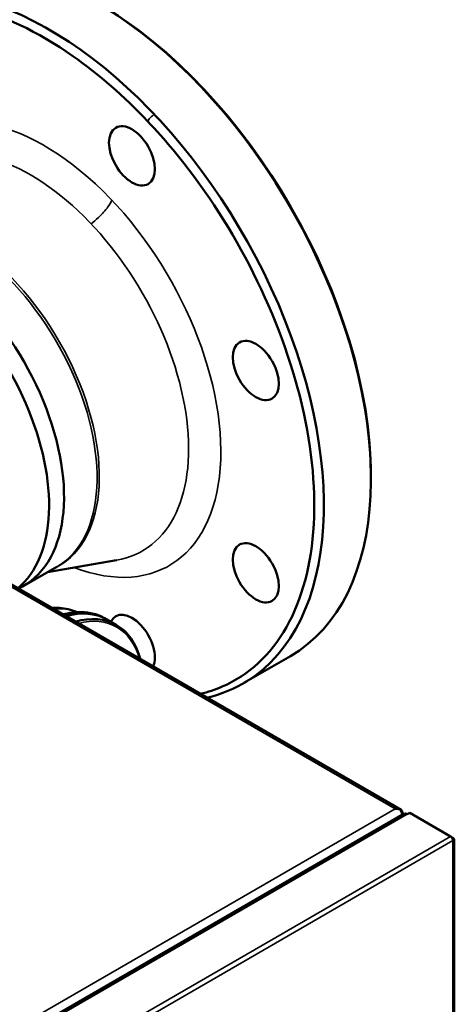
# Model space of a CAD drawing. Units: inches. Extents: x -13 to 265, y 55 to 271.
# Drawn here: x 255 to 260, y 253 to 264 of the extents above; entities that cross this region are included whole.
import ezdxf

# ---------------------------------------------------------------- set-up
doc = ezdxf.new("R2010")
doc.units = ezdxf.units.IN
doc.header["$LTSCALE"] = 18
doc.header["$MEASUREMENT"] = 0
doc.layers.add('Visible (ANSI)', color=7, linetype='Continuous', lineweight=50)
doc.layers.add('Visible Narrow (ANSI)', color=7, linetype='Continuous', lineweight=35)

msp = doc.modelspace()

# ---------------------------------------------------------------- linework, layer by layer
at = {"layer": 'Visible (ANSI)'}
for p, q in [((240.007, 266.564), (259.689, 255.201)), ((259.341, 259.064), (259.341, 259.042)), ((255.595, 257.955), (256.393, 258.091)), ((255.319, 257.796), (255.702, 258.017)), ((256.254, 257.421), (256.282, 257.405)), ((256.254, 257.421), (256.393, 257.34)), ((256.393, 257.34), (256.282, 257.405)), ((257.869, 256.67), (258.409, 256.982)), ((243.187, 245.606), (259.723, 255.153)), ((259.678, 255.205), (259.678, 255.205)), ((259.706, 255.165), (259.706, 255.143)), ((259.762, 255.149), (259.79, 255.166)), ((259.79, 255.166), (260.263, 254.892)), ((260.263, 254.892), (260.291, 254.876)), ((260.303, 254.86), (260.303, 193.205))]:
    msp.add_line(p, q, dxfattribs=at)
for centre, major_axis, ratio, start_param, end_param in [((256.159, 260.879), (-2.25, 3.897), 0.57735, 3.141593, 6.058247), ((255.613, 260.564), (-2.25, 3.897), 0.57735, 3.160392, 5.951487), ((256.178, 260.89), (2.236, -3.873), 0.57735, 0.785398, 2.356194), ((254.194, 259.745), (1.125, -1.949), 0.57735, 6.225918, 9.028648), ((254.021, 259.645), (1.125, -1.949), 0.57735, 0.094146, 2.660647), ((258.628, 260.647), (0.188, -0.326), 0.57735, 3.847671, 3.848018), ((258.628, 260.647), (0.188, -0.326), 0.57735, 4.971634, 4.97166), ((256.223, 260.916), (1.008, -1.746), 0.57735, 5.46941, 5.469421), ((255.398, 260.44), (1.294, -2.242), 0.57735, 6.072339, 6.073885), ((254.577, 259.965), (1.125, -1.949), 0.57735, 0, 0.000504), ((258.628, 258.304), (0.188, -0.326), 0.57735, 5.839416, 5.839421), ((255.516, 256.142), (0.738, 1.279), 0.57735, 0, 0.532875), ((255.544, 256.126), (0.738, 1.279), 0.57735, 0, 0.532875), ((255.544, 256.126), (0.738, 1.279), 0.57735, 0, 0.532875), ((256.572, 257.117), (-0.188, 0.326), 0.57735, 3.538158, 6.667038), ((255.655, 256.062), (0.738, 1.279), 0.57735, 0, 0.532875), ((259.622, 255.149), (0.111, 0), 0.577928, 1.046696, 1.570295), ((259.622, 255.149), (0.111, 0), 0.577928, 1.047699, 1.571298), ((259.65, 255.133), (0.0394, 0.0682), 0.57735, 5.497787, 6.544985), ((259.65, 255.165), (0.0394, -0.0682), 0.57735, 0.93851, 1.832596), ((259.762, 255.085), (-0.0394, 0.0682), 0.57735, 5.497787, 6.283185), ((260.263, 254.86), (0.0197, -0.0342), 0.57735, 0.785398, 2.356194), ((260.263, 254.86), (0.0394, 0), 0.57735, 5.497787, 7.068583)]:
    msp.add_ellipse(centre, major_axis=major_axis, ratio=ratio, start_param=start_param, end_param=end_param, dxfattribs=at)
for centre in [(256.572, 262.775), (258.007, 260.289), (258.007, 257.946)]:
    msp.add_ellipse(centre, major_axis=(0.188, -0.326), ratio=0.57735, dxfattribs=at)
for points, knots in [([(254.081, 264.566), (254.268, 264.574), (254.464, 264.554), (255.068, 264.413), (255.483, 264.214), (256.189, 263.72), (256.481, 263.465), (256.754, 263.176)], [15.116054, 15.116054, 15.116054, 15.116054, 16.563917, 16.563917, 19.451731, 19.451731, 21.603109, 21.603109, 21.603109, 21.603109]), ([(256.754, 263.176), (256.855, 263.07), (256.953, 262.959), (257.388, 262.435), (257.685, 261.984), (258.191, 261.011), (258.388, 260.496), (258.65, 259.462), (258.703, 258.959), (258.652, 258.039), (258.542, 257.636), (258.178, 256.992), (257.924, 256.76), (257.537, 256.592), (257.453, 256.564), (257.365, 256.543)], [-27.142827, -27.142827, -27.142827, -27.142827, -26.349317, -26.349317, -23.52674, -23.52674, -20.495931, -20.495931, -17.279045, -17.279045, -13.935848, -13.935848, -10.515909, -10.515909, -9.601469, -9.601469, -9.601469, -9.601469]), ([(255.932, 257.49), (255.87, 257.519), (255.802, 257.535), (255.701, 257.542), (255.67, 257.542), (255.639, 257.54)], [0.8409898, 0.8409898, 0.8409898, 0.8409898, 1.0605685, 1.0605685, 1.157131, 1.157131, 1.157131, 1.157131]), ([(256.254, 257.421), (256.175, 257.466), (256.084, 257.49), (255.918, 257.493), (255.846, 257.483), (255.772, 257.463)], [0.7853982, 0.7853982, 0.7853982, 0.7853982, 1.0971419, 1.0971419, 1.3140452, 1.3140452, 1.3140452, 1.3140452]), ([(256.67, 256.944), (256.646, 257.036), (256.61, 257.117), (256.516, 257.25), (256.459, 257.303), (256.393, 257.34)], [6.5399364, 6.5399364, 6.5399364, 6.5399364, 6.8093667, 6.8093667, 7.0685835, 7.0685835, 7.0685835, 7.0685835])]:
    msp.add_open_spline(points, degree=3, knots=knots, dxfattribs=at)
msp.add_open_spline([(257.905, 256.692), (257.764, 256.604), (257.608, 256.539), (257.441, 256.499)], degree=3, dxfattribs=at)
at = {"layer": 'Visible Narrow (ANSI)'}
for p, q in [((239.996, 266.545), (259.622, 255.213)), ((259.622, 255.213), (243.392, 245.843)), ((243.226, 245.602), (259.762, 255.149)), ((243.671, 245.313), (260.263, 254.892)), ((243.699, 245.265), (260.291, 254.844)), ((260.291, 254.844), (260.291, 193.189))]:
    msp.add_line(p, q, dxfattribs=at)
for centre, major_axis, start_param, end_param in [((255.558, 260.532), (-1.445, 2.503), 2.524528, 6.611343), ((255.398, 260.44), (-1.294, 2.242), 2.932292, 6.492681), ((254.577, 259.965), (-1.125, 1.949), 3.142096, 6.037693), ((254.6, 259.979), (-1.127, 1.953), 3.075948, 6.049503), ((255.289, 256.273), (0.689, 1.193), 0.066059, 0.395315), ((255.516, 256.142), (0.738, 1.279), 0, 0.532875), ((255.655, 256.062), (0.738, 1.279), 0, 0.532875), ((255.669, 256.054), (0.728, 1.262), 5.773688, 6.792682)]:
    msp.add_ellipse(centre, major_axis=major_axis, ratio=0.57735, start_param=start_param, end_param=end_param, dxfattribs=at)
msp.add_open_spline([(256.831, 263.255), (256.818, 263.248), (256.782, 263.22), (256.759, 263.187), (256.754, 263.176)], degree=3, dxfattribs=at)
msp.add_open_spline([(256.34, 262.261), (256.33, 262.239), (256.304, 262.194), (256.246, 262.122), (256.177, 262.051), (256.126, 262.009), (256.099, 261.988)], degree=3, knots=[-1, -1, -1, -1, -0.708333, -0.5, -0.291667, 0, 0, 0, 0], dxfattribs=at)

doc.saveas('drawing.dxf')
